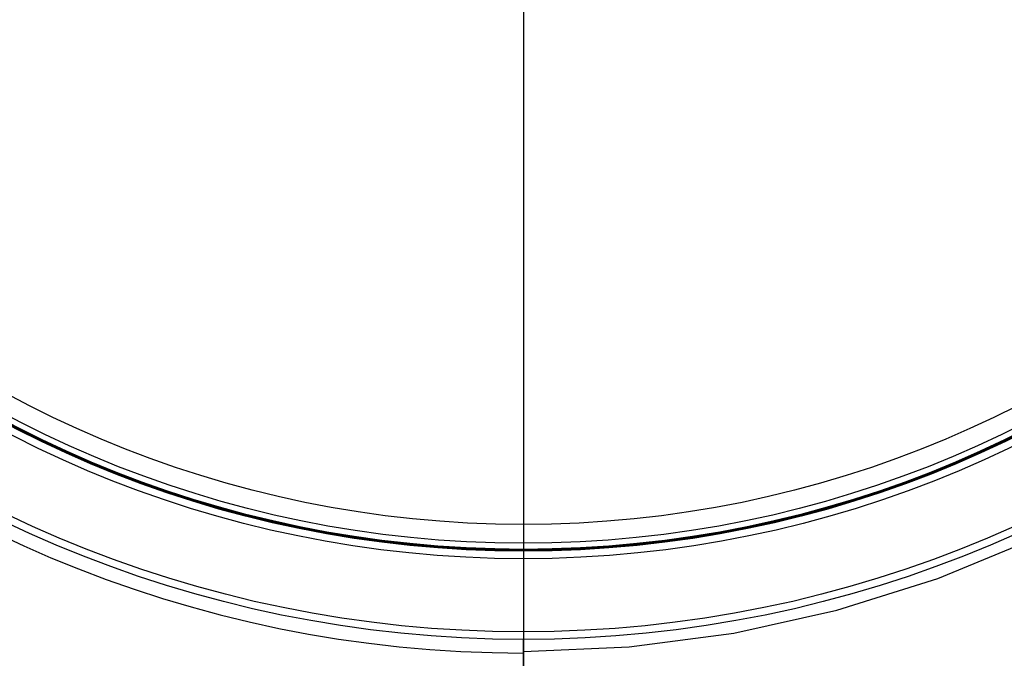
# Model space of a CAD drawing. Units: millimetres. Extents: x 0 to 2376, y 0 to 1680.
# Drawn here: x 1182 to 1234, y 1103 to 1137 of the extents above; entities that cross this region are included whole.
import ezdxf
from ezdxf.enums import TextEntityAlignment as Align

# ---------------------------------------------------------------- set-up
doc = ezdxf.new("R2010")
doc.units = ezdxf.units.MM
doc.header["$LTSCALE"] = 130.68
doc.layers.get('0').update_dxf_attribs({"linetype": 'CONTINUOUS'})
doc.layers.add('A1112833_BL0', color=7, linetype='CONTINUOUS')
doc.layers.add('G0101347_BL1', color=7, linetype='CONTINUOUS')
doc.styles.get("Standard").update_dxf_attribs({"font": 'arial.ttf'})
doc.dimstyles.new('DIMSTYLE_1', dxfattribs={"dimtxt": 10, "dimasz": 8, "dimexe": 0.125, "dimexo": 0.0625, "dimtad": 1, "dimdec": 3, "dimdsep": 46, "dimtxsty": 'Standard', "dimblk": '_FILLED', "dimblk1": '_FILLED', "dimblk2": '_FILLED', "dimcen": 0.09, "dimadec": 3, "dimazin": 2, "dimtp": 0.001, "dimtm": 0.001, "dimtfac": 1, "dimtdec": 3, "dimtofl": 0, "dimtmove": 0, "dimatfit": 3, "dimldrblk": '_FILLED', "dimfxl": 0, "dimtolj": 1, "dimarcsym": 0})

# ---------------------------------------------------------------- blocks, each defined once
blk = doc.blocks.new('_FILLED')
at = {"color": 0, "linetype": 'ByBlock'}
blk.add_solid([(0, 0), (-1, 0.175), (-1, -0.175)], dxfattribs=at)
blk = doc.blocks.new('*D7')
at = {"color": 2, "linetype": 'Continuous'}
for p, q in [((1208.92, 1167.184), (1208.92, 748.614)), ((1129.92, 1032.184), (1129.92, 748.614)), ((1129.92, 749.114), (1169.42, 749.114)), ((1208.92, 749.114), (1169.42, 749.114))]:
    blk.add_line(p, q, dxfattribs=at)
at = {"color": 2, "linetype": 'Continuous', "xscale": 8, "yscale": 8, "zscale": 8, "rotation": 180}
blk.add_blockref('_FILLED', (1129.92, 749.114), dxfattribs=at)
at = {"color": 2, "linetype": 'Continuous', "xscale": 8, "yscale": 8, "zscale": 8}
blk.add_blockref('_FILLED', (1208.92, 749.114), dxfattribs=at)
at = {"color": 2, "linetype": 'Continuous', "width": 1.00001}
blk.add_text('79', height=10, dxfattribs=at).set_placement((1158.41, 751.614), (1173.949, 751.614), align=Align.FIT)
blk = doc.blocks.new('G0101347_BL1', base_point=(935.249, 945.983))
at = {"layer": 'G0101347_BL1', "color": 7, "linetype": 'Continuous'}
for radius in [63.7, 63.3, 59.417, 59.017, 58.972, 58.919, 58.596, 57.596]:
    blk.add_circle((1208.92, 1167.434), radius, dxfattribs=at)
blk = doc.blocks.new('A1112833_BL0', base_point=(808.6076, 956.4828))
at = {"layer": 'A1112833_BL0', "color": 7, "linetype": 'Continuous'}
blk.add_line((1208.9204, 1032.4337), (1208.9204, 1103.7342), dxfattribs=at)
blk.add_lwpolyline([(1208.9204, 1103.0842), (1214.5429, 1103.3324), (1220.0834, 1104.0621), (1225.5633, 1105.2787), (1230.9186, 1106.9658), (1236.1047, 1109.1157)], dxfattribs=at)
blk.add_arc((1208.9204, 1167.4342), 64.4242, 90, 270, dxfattribs=at)
at = {"layer": 'A1112833_BL0', "color": 2, "linetype": 'Continuous'}
dim = blk.add_linear_dim(base=(1208.9204, 749.1136), p1=(1129.9204, 1032.2467), p2=(1208.9204, 1167.2467), dimstyle='DIMSTYLE_1', dxfattribs=at)
dim.commit()
dim.dimension.update_dxf_attribs({"geometry": '*D7', "text_midpoint": (1166.1894, 749.1136), "dimtype": 160})

msp = doc.modelspace()

# ---------------------------------------------------------------- block references
at = {"layer": 'A1112833_BL0'}
msp.add_blockref('A1112833_BL0', (808.608, 956.483), dxfattribs=at)
at = {"layer": 'G0101347_BL1'}
msp.add_blockref('G0101347_BL1', (935.249, 945.983), dxfattribs=at)

doc.saveas('drawing.dxf')
